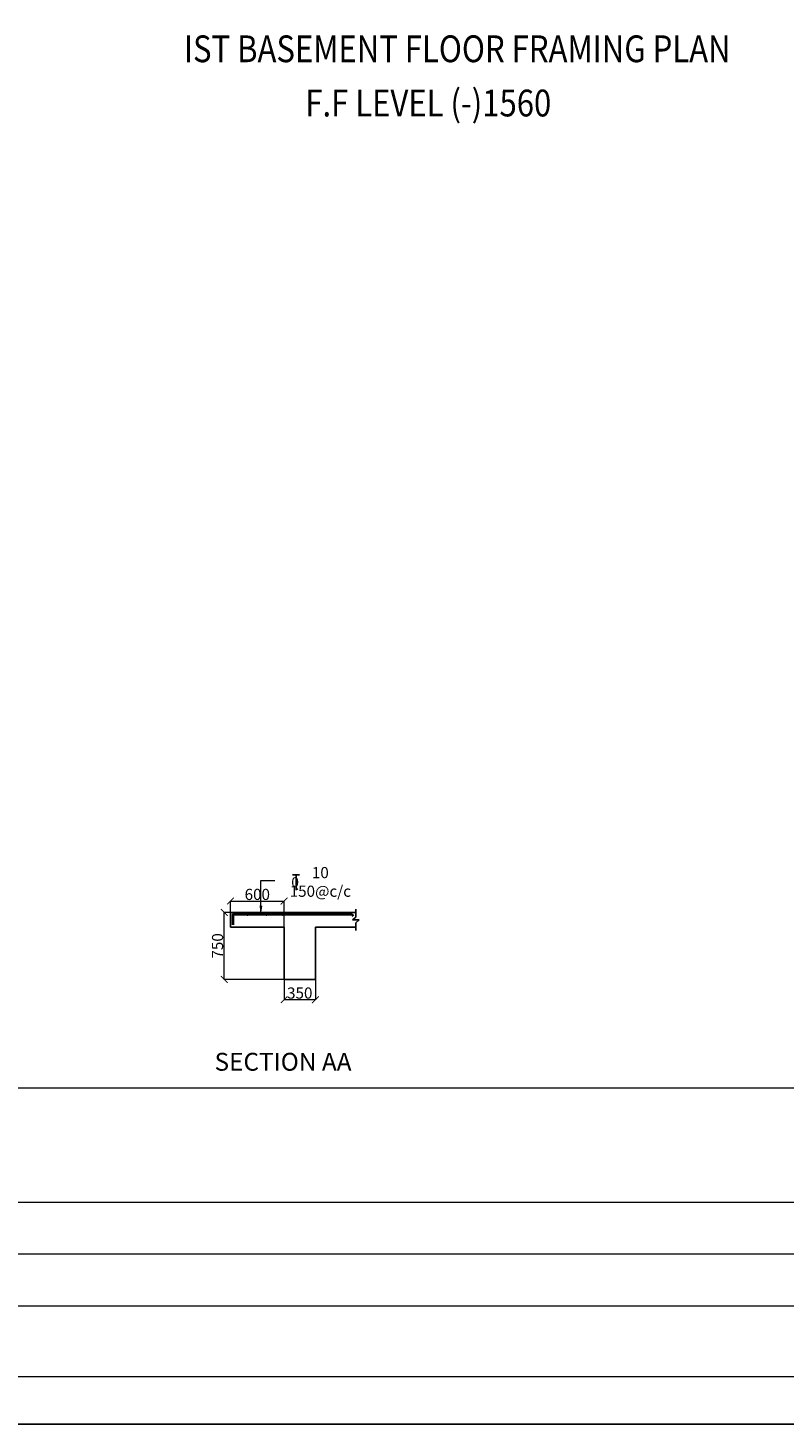
# Model space of a CAD drawing. Units: millimetres. Extents: x 2595901 to 6548022, y -1332439 to 332183.
# Drawn here: x 5880407 to 5897335, y -1331976 to -1300715 of the extents above; entities that cross this region are included whole.
import ezdxf

# ---------------------------------------------------------------- set-up
doc = ezdxf.new("R2010")
doc.units = ezdxf.units.MM
doc.header["$PDMODE"] = 34
doc.header["$PDSIZE"] = -7
doc.layers.get('0').update_dxf_attribs({"lineweight": 18})
doc.layers.get('DEFPOINTS').update_dxf_attribs({"lineweight": 13})
for name, color, linetype, lineweight in [('REINF1', 42, 'Continuous', 40), ('S_Notes', 7, 'Continuous', 13), ('S_RCC', 3, 'Continuous', 25), ('TEXT', 130, 'Continuous', 25), ('TEXTLIGHT', 1, 'Continuous', 25), ('TOR', 7, 'Continuous', 5)]:
    doc.layers.add(name, color=color, linetype=linetype, lineweight=lineweight)
doc.styles.add('ROMANS', font='ROMANS.SHX', dxfattribs={"width": 0.85, "height": 250})
doc.styles.add('S_Notes', font='romans.shx', dxfattribs={"height": 10})
doc.dimstyles.new('100', dxfattribs={"dimtxt": 100, "dimasz": 150, "dimexe": 0, "dimexo": 0, "dimgap": 25, "dimtad": 1, "dimdec": 0, "dimzin": 0, "dimdsep": 46, "dimtxsty": 'ROMANS', "dimblk": 'ARCHTICK', "dimblk2": 'ARCHTICK', "dimcen": 0, "dimclrd": 1, "dimclre": 1, "dimclrt": 7, "dimadec": 0, "dimazin": 0, "dimtfac": 1, "dimtdec": 0, "dimtofl": 0, "dimtmove": 0, "dimatfit": 3, "dimfxl": 0.09, "dimtolj": 1, "dimtzin": 0, "dimlwd": 5, "dimlwe": 5, "dimarcsym": 0})
doc.dimstyles.new('50', dxfattribs={"dimscale": 2, "dimtxt": 2, "dimasz": 125, "dimexe": 30, "dimexo": 70, "dimgap": 25, "dimtad": 3, "dimdec": 0, "dimlfac": 0.5, "dimzin": 0, "dimdsep": 46, "dimtxsty": 'ROMANS', "dimblk": 'ARCHTICK', "dimcen": 1, "dimclrd": 1, "dimclre": 1, "dimclrt": 256, "dimadec": 0, "dimazin": 0, "dimtfac": 1, "dimtdec": 0, "dimtmove": 0, "dimatfit": 3, "dimfxl": 30, "dimtolj": 1, "dimtzin": 0, "dimlwd": 5, "dimlwe": 5, "dimarcsym": 0})

# ---------------------------------------------------------------- blocks, each defined once
blk = doc.blocks.new('_ArchTick')
at = {"color": 0, "linetype": 'ByBlock', "const_width": 0.15}
blk.add_lwpolyline([(-0.5, -0.5), (0.5, 0.5)], dxfattribs=at)
blk = doc.blocks.new('*D3535')
at = {"layer": 'DEFPOINTS', "color": 0, "linetype": 'ByBlock', "transparency": 16777216}
for p in [(5884802, -1320519), (5884942, -1320519), (5886142, -1322019)]:
    blk.add_point(p, dxfattribs=at)
at = {"layer": 'S_Notes', "color": 1, "linetype": 'ByBlock', "lineweight": 5, "transparency": 16777216}
for p, q in [((5884942, -1320519), (5884802, -1320519)), ((5884802, -1322019), (5884802, -1320519)), ((5886142, -1322019), (5884802, -1322019))]:
    blk.add_line(p, q, dxfattribs=at)
at = {"layer": 'S_Notes', "color": 1, "linetype": 'ByBlock', "lineweight": 5, "transparency": 16777216, "xscale": 150, "yscale": 150, "zscale": 150}
for p, rotation in [((5884802, -1320519), 90), ((5884802, -1322019), 270)]:
    blk.add_blockref('_ArchTick', p, dxfattribs=dict(at, rotation=rotation))
at = {"layer": 'S_Notes', "color": 7, "linetype": 'ByBlock', "transparency": 16777216, "insert": (5884652, -1321269), "char_height": 250, "attachment_point": 5, "rotation": 90, "style": 'ROMANS'}
blk.add_mtext('\\A1;750', dxfattribs=at)
blk = doc.blocks.new('*D3536')
at = {"layer": 'DEFPOINTS', "color": 0, "linetype": 'ByBlock', "transparency": 16777216}
for p in [(5886142, -1322019), (5886842, -1322019), (5886142, -1322474)]:
    blk.add_point(p, dxfattribs=at)
at = {"layer": 'S_Notes', "color": 1, "linetype": 'ByBlock', "lineweight": 5, "transparency": 16777216}
for p, q in [((5886142, -1322019), (5886142, -1322474)), ((5886842, -1322019), (5886842, -1322474)), ((5886842, -1322474), (5886142, -1322474))]:
    blk.add_line(p, q, dxfattribs=at)
at = {"layer": 'S_Notes', "color": 1, "linetype": 'ByBlock', "lineweight": 5, "transparency": 16777216, "xscale": 150, "yscale": 150, "zscale": 150, "rotation": 180}
blk.add_blockref('_ArchTick', (5886142, -1322474), dxfattribs=at)
at = {"layer": 'S_Notes', "color": 1, "linetype": 'ByBlock', "lineweight": 5, "transparency": 16777216, "xscale": 150, "yscale": 150, "zscale": 150}
blk.add_blockref('_ArchTick', (5886842, -1322474), dxfattribs=at)
at = {"layer": 'S_Notes', "color": 7, "linetype": 'ByBlock', "transparency": 16777216, "insert": (5886492, -1322324), "char_height": 250, "attachment_point": 5, "style": 'ROMANS'}
blk.add_mtext('\\A1;350', dxfattribs=at)
blk = doc.blocks.new('T')
at = {"layer": 'TEXTLIGHT', "color": 7}
for p, q in [((-5.9, 25.2), (5.9, 25.2)), ((0, 25.2), (0, 0)), ((0, 3.7), (2.6, 0.4))]:
    blk.add_line(p, q, dxfattribs=at)
at = {"layer": 'TEXTLIGHT', "color": 7, "style": 'ROMANS'}
blk.add_text('0', height=16.7, dxfattribs=at).set_placement((-7.9, 4.5))
blk = doc.blocks.new('*D3537')
at = {"layer": 'DEFPOINTS', "color": 0, "linetype": 'ByBlock', "transparency": 16777216}
for p in [(5886142, -1320266), (5884942, -1320519), (5886142, -1320849)]:
    blk.add_point(p, dxfattribs=at)
at = {"layer": 'S_Notes', "color": 1, "linetype": 'ByBlock', "lineweight": 5, "transparency": 16777216}
for p, q in [((5884942, -1320519), (5884942, -1320266)), ((5884942, -1320266), (5886142, -1320266)), ((5886142, -1320849), (5886142, -1320266))]:
    blk.add_line(p, q, dxfattribs=at)
at = {"layer": 'S_Notes', "color": 1, "linetype": 'ByBlock', "lineweight": 5, "transparency": 16777216, "xscale": 150, "yscale": 150, "zscale": 150, "rotation": 180}
blk.add_blockref('_ArchTick', (5884942, -1320266), dxfattribs=at)
at = {"layer": 'S_Notes', "color": 1, "linetype": 'ByBlock', "lineweight": 5, "transparency": 16777216, "xscale": 150, "yscale": 150, "zscale": 150}
blk.add_blockref('_ArchTick', (5886142, -1320266), dxfattribs=at)
at = {"layer": 'S_Notes', "color": 7, "linetype": 'ByBlock', "transparency": 16777216, "insert": (5885542, -1320116), "char_height": 250, "attachment_point": 5, "style": 'ROMANS'}
blk.add_mtext('\\A1;600', dxfattribs=at)

msp = doc.modelspace()

# ---------------------------------------------------------------- linework, layer by layer
at = {"color": 7}
for p, q in [((5938328.8, -1324455.1, 0), (5856363.5, -1324455.1, 0)), ((5905111.4, -1327011.2, 0), (5860531.6, -1327011.2, 0)), ((5905111.4, -1328173.6, 0), (5860531.6, -1328173.6, 0)), ((5905111.4, -1329336, 0), (5860531.6, -1329336, 0))]:
    msp.add_line(p, q, dxfattribs=at)
at = {"color": 7, "elevation": 0}
msp.add_lwpolyline([(5856363.5, -1330908.4), (5938328.8, -1330908.4), (5938328.8, -1273643.2), (5856363.5, -1273643.2)], close=True, dxfattribs=at)
at = {"layer": 'REINF1'}
for p, q in [((5884991.9, -1320584.3), (5884991.9, -1320797.4)), ((5887662.6, -1320569.3), (5885006.9, -1320569.3)), ((5887697.9, -1320604.7), (5887662.6, -1320569.3))]:
    msp.add_line(p, q, dxfattribs=at)
at = {"layer": 'REINF1', "const_width": 15}
for points in [[(5884999.4, -1320584.3, 1), (5885014.4, -1320584.3, 1)], [(5885313.2, -1320584.3, 1), (5885328.2, -1320584.3, 1)], [(5885741.7, -1320584.3, 1), (5885756.7, -1320584.3, 1)], [(5886094.9, -1320584.3, 1), (5886109.9, -1320584.3, 1)]]:
    msp.add_lwpolyline(points, format="xyb", close=True, dxfattribs=at)
at = {"layer": 'REINF1'}
msp.add_arc((5885006.9, -1320584.3), 15, 90, 180, dxfattribs=at)
at = {"layer": 'S_RCC', "color": 3, "linetype": 'ByBlock'}
for p, q in [((5887746.5, -1320519.3), (5884941.9, -1320519.3)), ((5884941.9, -1320519.3), (5884941.9, -1320849.3)), ((5886141.9, -1320849.3), (5884941.9, -1320849.3)), ((5886141.9, -1320849.3), (5886141.9, -1322019.3)), ((5886841.9, -1322019.3), (5886841.9, -1320849.3)), ((5887746.5, -1320849.3), (5886841.9, -1320849.3)), ((5886141.9, -1322019.3), (5886841.9, -1322019.3))]:
    msp.add_line(p, q, dxfattribs=at)
at = {"layer": 'TEXT', "color": 1, "linetype": 'ByBlock'}
for p, q in [((5887746.5, -1320444.3), (5887746.5, -1320624.9)), ((5887673.6, -1320684.3), (5887746.5, -1320624.9)), ((5887673.6, -1320684.3), (5887746.5, -1320684.3)), ((5887746.5, -1320684.3), (5887819.4, -1320684.3)), ((5887819.4, -1320684.3), (5887746.5, -1320752.3)), ((5887746.5, -1320752.3), (5887746.5, -1320924.3))]:
    msp.add_line(p, q, dxfattribs=at)
at = {"layer": 'TEXTLIGHT', "color": 1, "elevation": 0}
for points in [[(5855296.1, -1272575.8), (5939396.1, -1272575.8), (5939396.1, -1331975.8), (5855296.1, -1331975.8)], [(5855296.1, -1331975.8), (5939396.1, -1331975.8), (5939396.1, -1272575.8), (5855296.1, -1272575.8)]]:
    msp.add_lwpolyline(points, close=True, dxfattribs=at)

# ---------------------------------------------------------------- block references
at = {"layer": 'TOR', "color": 7, "xscale": 13.51300078071654, "yscale": 13.51300078071654, "zscale": 13.51300078071654}
msp.add_blockref('T', (5886410.3, -1320018.4, 0), dxfattribs=at)

# ---------------------------------------------------------------- texts
at = {"linetype": 'ByBlock', "insert": (5886952.8, -1319836.6, 0), "char_height": 250, "attachment_point": 5, "style": 'ROMANS'}
msp.add_mtext('\\A1;10 150@c/c ', dxfattribs=at)
at = {"layer": 'S_Notes', "color": 4, "style": 'S_Notes'}
msp.add_text('%%USECTION AA', height=400, dxfattribs=at).set_placement((5884585.1, -1324063.5))
at = {"layer": 'TEXT', "color": 4, "linetype": 'ByBlock', "style": 'ROMANS', "width": 0.85}
for s, p in [('%%UIST BASEMENT FLOOR FRAMING PLAN', (5883898.5, -1301482.3, 0)), ('%%UF.F LEVEL (-)1560 ', (5886617.7, -1302697, 0))]:
    msp.add_text(s, height=600, dxfattribs=at).set_placement(p)

# ---------------------------------------------------------------- dimensions: what is measured, and where the dimension line sits
at = {"layer": 'S_Notes', "linetype": 'ByBlock'}
for base, p1, p2, text, picture, middle in [((5886141.9, -1320266.1), (5884941.9, -1320519.3), (5886141.9, -1320849.3), '600', '*D3537', (5885541.9, -1320116.1)), ((5886141.9, -1322474), (5886841.9, -1322019.3), (5886141.9, -1322019.3), '350', '*D3536', (5886491.9, -1322324))]:
    dim = msp.add_linear_dim(base=base, p1=p1, p2=p2, text=text, dimstyle='100', override={"dimblk1": 'ArchTick'}, dxfattribs=at)
    dim.commit()
    dim.dimension.update_dxf_attribs({"geometry": picture, "text_midpoint": middle})
dim = msp.add_linear_dim(base=(5884801.9, -1320519.3), p1=(5886141.9, -1322019.3), p2=(5884941.9, -1320519.3), angle=90, text='750', dimstyle='100', override={"dimblk1": 'ArchTick'}, dxfattribs=at)
dim.commit()
dim.dimension.update_dxf_attribs({"geometry": '*D3535', "text_midpoint": (5884651.9, -1321269.3)})

# ---------------------------------------------------------------- leaders
at = {"linetype": 'ByBlock'}
msp.add_leader([(5885622.7, -1320569.3), (5885622.7, -1319806.4), (5885937.8, -1319806.4)], dimstyle='50', override={"dimasz": 100}, dxfattribs=at)

doc.saveas('drawing.dxf')
